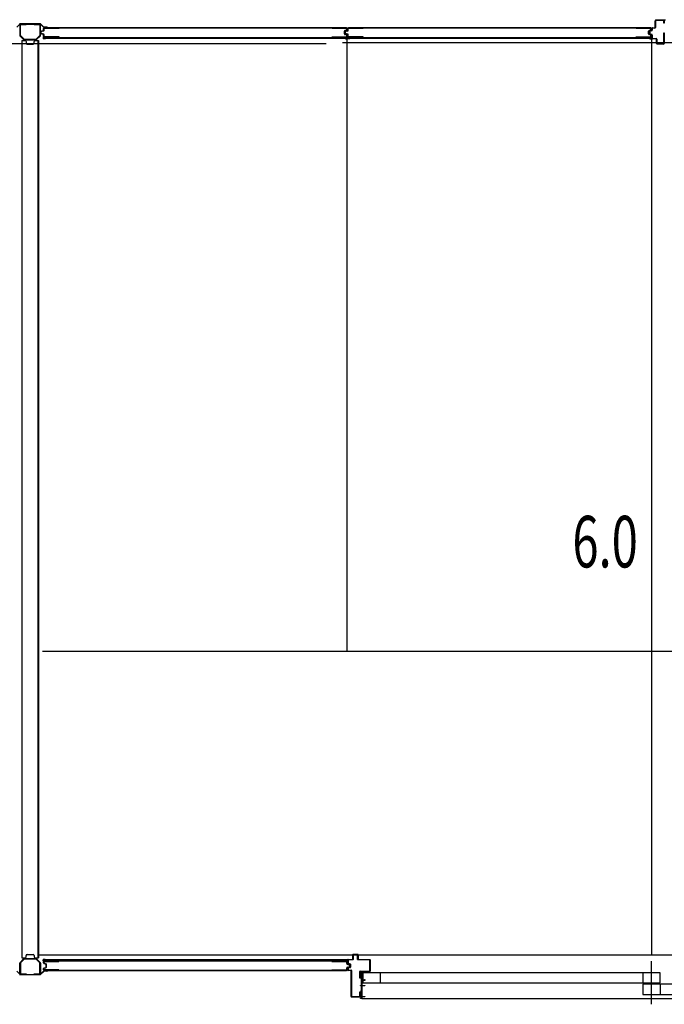
# Model space of a CAD drawing. Extents: x 543 to 20478, y 226 to 14052.
# Drawn here: x 14405 to 16279, y 9702 to 12566 of the extents above; entities that cross this region are included whole.
import ezdxf

# ---------------------------------------------------------------- set-up
doc = ezdxf.new("R2010")
doc.units = 0
doc.header["$LTSCALE"] = 50
doc.header["$MEASUREMENT"] = 0
doc.linetypes.add('1PL-S', pattern=[4, 2.5, -0.5, 0.5, -0.5])
for name, color, linetype in [('007', 4, 'CONTINUOUS'), ('010', 3, 'CONTINUOUS'), ('029', 2, 'CONTINUOUS'), ('1PL-S1', 6, '1PL-S'), ('412', 3, 'CONTINUOUS'), ('606', 6, 'CONTINUOUS'), ('SASHI', 1, 'CONTINUOUS'), ('U1', 3, 'CONTINUOUS'), ('U2', 4, 'CONTINUOUS'), ('U3', 6, 'CONTINUOUS'), ('U6', 1, 'CONTINUOUS')]:
    doc.layers.add(name, color=color, linetype=linetype)
doc.styles.add('00', font='ROMANS', dxfattribs={"width": 0.666667, "bigfont": 'BIGFONT'})

msp = doc.modelspace()

# ---------------------------------------------------------------- linework, layer by layer
at = {"layer": '007'}
for p, q in [((14396.4, 12543.7), (14405.5, 12552.8)), ((14464.6, 12554.1), (14406.2, 12554.1)), ((14406.2, 12553.1), (14464.6, 12553.1)), ((14465.3, 12552.8), (14474.4, 12543.7)), ((14475.1, 12544.4), (14466, 12553.5)), ((14484.4, 12544.1), (14475.8, 12544.1)), ((14475.8, 12543.1), (14484.4, 12543.1)), ((14484.4, 12543.1), (14478.4, 12543.1)), ((14478.4, 12543.1), (14478.4, 12542.1)), ((14478.4, 12542.1), (14484.4, 12542.1)), ((14396.4, 9798.5), (14405.5, 9789.4)), ((14465.3, 9789.4), (14474.4, 9798.5)), ((14475.1, 9797.8), (14466, 9788.7)), ((14475.8, 9799.1), (14484.4, 9799.1)), ((14484.4, 9798.1), (14475.8, 9798.1)), ((14478.4, 9799.1), (14478.4, 9800.1)), ((14478.4, 9800.1), (14484.4, 9800.1)), ((14484.4, 9799.1), (14478.4, 9799.1)), ((14406.2, 9789.1), (14464.6, 9789.1)), ((14464.6, 9788.1), (14406.2, 9788.1))]:
    msp.add_line(p, q, dxfattribs=at)
for centre, radius, start, end in [((14406.2, 12552.1), 2, 90, 135), ((14406.2, 12552.1), 1, 90, 135), ((14464.6, 12552.1), 2, 45, 90), ((14464.6, 12552.1), 1, 45, 90), ((14475.8, 12545.1), 1, 225, 270), ((14484.4, 12543.1), 1, 270, 90), ((14475.8, 12545.1), 2, 225, 270), ((14475.8, 9797.1), 2, 90, 135), ((14475.8, 9797.1), 1, 90, 135), ((14484.4, 9799.1), 1, 270, 90), ((14406.2, 9790.1), 2, 225, 270), ((14406.2, 9790.1), 1, 225, 270), ((14464.6, 9790.1), 1, 270, 315), ((14464.6, 9790.1), 2, 270, 315)]:
    msp.add_arc(centre, radius, start, end, dxfattribs=at)
at = {"layer": '010'}
for p, q in [((14405.4, 12550.5), (14405.4, 12520.2)), ((14407, 12520.2), (14407, 12550.5)), ((14423.4, 12553.1), (14408, 12553.1)), ((14408, 12551.5), (14423.4, 12551.5)), ((14423.4, 12551.5), (14423.4, 12553.1)), ((14462.8, 12553.1), (14447.4, 12553.1)), ((14447.4, 12553.1), (14447.4, 12551.5)), ((14447.4, 12551.5), (14462.8, 12551.5)), ((14463.8, 12550.5), (14463.8, 12520.2)), ((14465.4, 12520.2), (14465.4, 12550.5)), ((14406.1, 12518.4), (14416.6, 12507.9)), ((14417.8, 12509), (14407.3, 12519.5)), ((14463.5, 12519.5), (14453, 12509)), ((14454.1, 12507.9), (14464.6, 12518.4)), ((14435.4, 12508.7), (14418.5, 12508.7)), ((14418.5, 12507.1), (14435.4, 12507.1)), ((14452.3, 12508.7), (14435.4, 12508.7)), ((14435.4, 12507.1), (14452.3, 12507.1)), ((14406.1, 9823.9), (14416.6, 9834.4)), ((14417.8, 9833.2), (14407.3, 9822.8)), ((14418.5, 9835.1), (14435.4, 9835.1)), ((14435.4, 9833.5), (14418.5, 9833.5)), ((14435.4, 9835.1), (14452.3, 9835.1)), ((14452.3, 9833.5), (14435.4, 9833.5)), ((14463.5, 9822.8), (14453, 9833.2)), ((14454.1, 9834.4), (14464.6, 9823.9)), ((14405.4, 9791.7), (14405.4, 9822)), ((14407, 9822), (14407, 9791.7)), ((14463.8, 9791.7), (14463.8, 9822)), ((14465.4, 9822), (14465.4, 9791.7)), ((14408, 9790.7), (14423.4, 9790.7)), ((14423.4, 9789.1), (14408, 9789.1)), ((14423.4, 9790.7), (14423.4, 9789.1)), ((14447.4, 9789.1), (14447.4, 9790.7)), ((14447.4, 9790.7), (14462.8, 9790.7)), ((14462.8, 9789.1), (14447.4, 9789.1))]:
    msp.add_line(p, q, dxfattribs=at)
for centre, radius, start, end in [((14408, 12550.5), 2.6, 90, 180), ((14408, 12550.5), 1, 90, 180), ((14462.8, 12550.5), 2.6, 0, 90), ((14462.8, 12550.5), 1, 0, 90), ((14408, 12520.2), 2.6, 180, 225), ((14408, 12520.2), 1, 180, 225), ((14462.8, 12520.2), 1, 315, 360), ((14462.8, 12520.2), 2.6, 315, 0), ((14418.5, 12509.7), 2.6, 225, 270), ((14418.5, 12509.7), 1, 225, 270), ((14452.3, 12509.7), 1, 270, 315), ((14452.3, 12509.7), 2.6, 270, 315), ((14408, 9822), 2.6, 135, 180), ((14418.5, 9832.5), 2.6, 90, 135), ((14418.5, 9832.5), 1, 90, 135), ((14452.3, 9832.5), 2.6, 45, 90), ((14452.3, 9832.5), 1, 45, 90), ((14462.8, 9822), 2.6, 360, 45), ((14408, 9822), 1, 135, 180), ((14462.8, 9822), 1, 0, 45), ((14408, 9791.7), 2.6, 180, 270), ((14408, 9791.7), 1, 180, 270), ((14462.8, 9791.7), 2.6, 270, 360), ((14462.8, 9791.7), 1, 270, 0)]:
    msp.add_arc(centre, radius, start, end, dxfattribs=at)
at = {"layer": '029'}
for p, q in [((14411.4, 12505.1), (14420.4, 12505.1)), ((14411.4, 12505.1), (14411.4, 9837.1)), ((14423.4, 12502.1), (14423.4, 12498.1)), ((14426.4, 12495.1), (14444.4, 12495.1)), ((14447.4, 12498.1), (14447.4, 12502.1)), ((14450.4, 12505.1), (14459.4, 12505.1)), ((14457.4, 12505.1), (14457.4, 9837.1)), ((14459.4, 12505.1), (14459.4, 9837.1)), ((14411.4, 9837.1), (14420.4, 9837.1)), ((14423.4, 9840.1), (14423.4, 9844.1)), ((14426.4, 9847.1), (14444.4, 9847.1)), ((14447.4, 9844.1), (14447.4, 9840.1)), ((14450.4, 9837.1), (14459.4, 9837.1))]:
    msp.add_line(p, q, dxfattribs=at)
for centre, start, end in [((14420.4, 12502.1), 0, 90), ((14426.4, 12498.1), 180, 270), ((14444.4, 12498.1), 270, 0), ((14450.4, 12502.1), 90, 180), ((14420.4, 9840.1), 270, 0), ((14426.4, 9844.1), 90, 180), ((14444.4, 9844.1), 0, 90), ((14450.4, 9840.1), 180, 270)]:
    msp.add_arc(centre, 3, start, end, dxfattribs=at)
at = {"layer": '1PL-S1'}
msp.add_line((16241.4, 9702), (16241.4, 9827), dxfattribs=at)
at = {"layer": '412'}
for p, q in [((16252.4, 12543.4), (16252.4, 12562.9)), ((16253.4, 12562.9), (16253.4, 12543.4)), ((16254.4, 12564.9), (16276.4, 12564.9)), ((16276.4, 12563.9), (16254.4, 12563.9)), ((16277.4, 12555.9), (16277.4, 12562.9)), ((16278.4, 12555.9), (16277.4, 12555.9)), ((16278.4, 12562.9), (16278.4, 12555.9)), ((16235.4, 12525.4), (16235.4, 12531.3)), ((16236.4, 12531.3), (16236.4, 12525.4)), ((16236.9, 12533.2), (16241.6, 12534.5)), ((16241.6, 12522.2), (16236.9, 12523.5)), ((16241.9, 12533.5), (16237.1, 12532.3)), ((16237.1, 12524.4), (16241.9, 12523.2)), ((16242.4, 12535.4), (16242.4, 12540.4)), ((16242.4, 12511.9), (16242.4, 12521.3)), ((16243.4, 12540.4), (16243.4, 12535.4)), ((16243.4, 12521.3), (16243.4, 12511.9)), ((16244.4, 12542.4), (16251.4, 12542.4)), ((16251.4, 12541.4), (16244.4, 12541.4)), ((16277.4, 12496.9), (16277.4, 12527.9)), ((16277.4, 12527.9), (16278.4, 12527.9)), ((16278.4, 12527.9), (16278.4, 12496.9)), ((16244.4, 12510.9), (16255.4, 12510.9)), ((16255.4, 12509.9), (16244.4, 12509.9)), ((16256.4, 12496.9), (16256.4, 12508.9)), ((16257.4, 12508.9), (16257.4, 12496.9)), ((16258.4, 12495.9), (16276.4, 12495.9)), ((16276.4, 12494.9), (16258.4, 12494.9))]:
    msp.add_line(p, q, dxfattribs=at)
for centre, radius, start, end in [((16254.4, 12562.9), 2, 90, 180), ((16254.4, 12562.9), 1, 90, 180), ((16276.4, 12562.9), 2, 360, 90), ((16276.4, 12562.9), 1, 360, 90), ((16237.4, 12531.3), 2, 104.4208, 180), ((16237.4, 12525.4), 2, 180, 255.5792), ((16237.4, 12531.3), 1, 104.4208, 180), ((16237.4, 12525.4), 1, 180, 255.5792), ((16241.4, 12535.4), 1, 284.4208, 360), ((16241.4, 12521.3), 1, 0, 75.5792), ((16241.4, 12535.4), 2, 284.4208, 360), ((16241.4, 12521.3), 2, 0, 75.5792), ((16244.4, 12540.4), 2, 90, 180), ((16244.4, 12540.4), 1, 90, 180), ((16251.4, 12543.4), 2, 270, 360), ((16251.4, 12543.4), 1, 270, 360), ((16244.4, 12511.9), 2, 180, 270), ((16244.4, 12511.9), 1, 180, 270), ((16255.4, 12508.9), 2, 360, 90), ((16255.4, 12508.9), 1, 360, 90), ((16258.4, 12496.9), 2, 180, 270), ((16258.4, 12496.9), 1, 180, 270), ((16276.4, 12496.9), 1, 270, 0), ((16276.4, 12496.9), 2, 270, 360)]:
    msp.add_arc(centre, radius, start, end, dxfattribs=at)
at = {"layer": '606'}
for p, q in [((10857.9, 12496.6), (15295.4, 12496.6)), ((18012.9, 12498.6), (15343.4, 12498.6)), ((18012.9, 9844.6), (14459.4, 9844.6))]:
    msp.add_line(p, q, dxfattribs=at)
at = {"layer": 'SASHI'}
for p, q in [((16254.9, 12564.9), (16254.9, 12565.9)), ((16254.9, 12565.9), (16282.4, 12565.9)), ((16282.4, 12564.9), (16254.9, 12564.9)), ((15394.9, 9794.6), (15394.9, 9796.6)), ((15394.9, 9796.6), (15410.9, 9796.6)), ((15395.9, 9794.6), (15394.9, 9794.6)), ((15398.4, 9795.6), (15395.9, 9795.6)), ((15395.9, 9795.6), (15395.9, 9794.6)), ((15398.4, 9784.6), (15398.4, 9795.6)), ((15409.9, 9795.6), (15399.4, 9795.6)), ((15399.4, 9795.6), (15399.4, 9772.6)), ((15409.9, 9795.1), (15409.9, 9795.6)), ((15410.9, 9795.1), (15409.9, 9795.1)), ((15410.9, 9796.6), (15410.9, 9795.1)), ((15397.9, 9776.6), (15397.9, 9784.6)), ((15397.9, 9784.6), (15398.4, 9784.6)), ((15398.4, 9776.6), (15397.9, 9776.6)), ((15398.4, 9756.6), (15398.4, 9776.6)), ((15399.4, 9772.6), (15407.4, 9772.6)), ((15408.4, 9771.6), (15399.4, 9771.6)), ((15399.4, 9771.6), (15399.4, 9756.6)), ((15407.4, 9772.6), (15407.4, 9774.1)), ((15407.4, 9774.1), (15408.4, 9774.1)), ((15408.4, 9774.1), (15408.4, 9771.6)), ((15395.4, 9755.6), (15395.4, 9756.6)), ((15395.4, 9756.6), (15398.4, 9756.6)), ((15398.4, 9755.6), (15395.4, 9755.6)), ((15397.9, 9734.6), (15397.9, 9742.6)), ((15397.9, 9742.6), (15398.4, 9742.6)), ((15398.4, 9742.6), (15398.4, 9755.6)), ((15399.4, 9756.6), (15408.4, 9756.6)), ((15408.4, 9755.6), (15399.4, 9755.6)), ((15399.4, 9755.6), (15399.4, 9724.6)), ((15408.4, 9756.6), (15408.4, 9755.6)), ((15369.4, 9722.6), (15369.4, 9723.6)), ((15369.4, 9723.6), (15398.4, 9723.6)), ((15398.4, 9722.6), (15369.4, 9722.6)), ((15395.9, 9718.6), (15395.9, 9719.6)), ((15395.9, 9719.6), (15398.4, 9719.6)), ((15399.4, 9718.6), (15395.9, 9718.6)), ((15398.4, 9734.6), (15397.9, 9734.6)), ((15398.4, 9723.6), (15398.4, 9734.6)), ((15398.4, 9719.6), (15398.4, 9722.6)), ((15399.4, 9724.6), (15408.4, 9724.6)), ((15408.4, 9723.6), (15399.4, 9723.6)), ((15399.4, 9723.6), (15399.4, 9718.6)), ((15399.4, 9718.6), (17084.9, 9718.6)), ((15408.4, 9724.6), (15408.4, 9723.6))]:
    msp.add_line(p, q, dxfattribs=at)
at = {"layer": 'U1'}
for p, q in [((14466.7, 12526.2), (14466.7, 12530.5)), ((14467.9, 12526.4), (14467.9, 12530.3)), ((14474, 12533.7), (14468.2, 12532.4)), ((14474, 12523), (14468.2, 12524.3)), ((14474.3, 12532.5), (14468.6, 12531.3)), ((14474.3, 12524.2), (14468.6, 12525.4)), ((14474.7, 12534.5), (14474.7, 12539.9)), ((14474.7, 12516.9), (14474.7, 12522.2)), ((14475.9, 12534.5), (14475.9, 12539.7)), ((14475.9, 12517.1), (14475.9, 12522.2)), ((14519.7, 12541.9), (14476.7, 12541.9)), ((14519.7, 12540.7), (14476.9, 12540.7)), ((14519.7, 12516.1), (14476.9, 12516.1)), ((14519.7, 12540.7), (14519.7, 12541.9)), ((14519.7, 12514.9), (14519.7, 12516.1)), ((15313.3, 12540.7), (15313.3, 12541.9)), ((15355.1, 12541.9), (15313.3, 12541.9)), ((15354.9, 12540.7), (15313.3, 12540.7)), ((15313.3, 12514.9), (15313.3, 12516.1)), ((15313.3, 12516.1), (15354.9, 12516.1)), ((15348.9, 12524.3), (15348.9, 12532.4)), ((15350.1, 12524.3), (15350.1, 12532.4)), ((15355.2, 12535.6), (15350.4, 12534.4)), ((15355.2, 12521.1), (15350.4, 12522.3)), ((15355.5, 12534.4), (15350.7, 12533.2)), ((15350.7, 12526.2), (15350.7, 12530.5)), ((15355.5, 12522.3), (15350.7, 12523.5)), ((15351.9, 12526.4), (15351.9, 12530.3)), ((15358, 12533.7), (15352.2, 12532.4)), ((15358, 12523), (15352.2, 12524.3)), ((15358.3, 12532.5), (15352.6, 12531.3)), ((15358.3, 12524.2), (15352.6, 12525.4)), ((15355.9, 12536.6), (15355.9, 12539.7)), ((15355.9, 12517.1), (15355.9, 12520.1)), ((15357.1, 12536.4), (15357.1, 12539.9)), ((15357.1, 12516.9), (15357.1, 12520.3)), ((15358.7, 12534.5), (15358.7, 12539.9)), ((15358.7, 12516.9), (15358.7, 12522.2)), ((15359.9, 12534.5), (15359.9, 12539.7)), ((15359.9, 12517.1), (15359.9, 12522.2)), ((15403.7, 12541.9), (15360.7, 12541.9)), ((15403.7, 12540.7), (15360.9, 12540.7)), ((15403.7, 12516.1), (15360.9, 12516.1)), ((15403.7, 12540.7), (15403.7, 12541.9)), ((15403.7, 12514.9), (15403.7, 12516.1)), ((16197.3, 12540.7), (16197.3, 12541.9)), ((16239.1, 12541.9), (16197.3, 12541.9)), ((16238.9, 12540.7), (16197.3, 12540.7)), ((16197.3, 12514.9), (16197.3, 12516.1)), ((16197.3, 12516.1), (16238.9, 12516.1)), ((16232.9, 12524.3), (16232.9, 12532.4)), ((16234.1, 12524.3), (16234.1, 12532.4)), ((16239.2, 12535.6), (16234.4, 12534.4)), ((16239.2, 12521.1), (16234.4, 12522.3)), ((16239.5, 12534.4), (16234.7, 12533.2)), ((16239.5, 12522.3), (16234.7, 12523.5)), ((16239.9, 12536.6), (16239.9, 12539.7)), ((16239.9, 12517.1), (16239.9, 12520.1)), ((16241.1, 12536.4), (16241.1, 12539.9)), ((16241.1, 12516.9), (16241.1, 12520.3)), ((14475.2, 12514.1), (14475.2, 12511.3)), ((14475.2, 12514), (15356.6, 12514)), ((15356.6, 12511.3), (14475.2, 12511.3)), ((14519.7, 12514.9), (14476.7, 12514.9)), ((15313.3, 12514.9), (15355.1, 12514.9)), ((15356.6, 12514), (15356.6, 12511.3)), ((15359.2, 12514.1), (15359.2, 12511.3)), ((15359.2, 12514), (16240.6, 12514)), ((16240.6, 12511.3), (15359.2, 12511.3)), ((15403.7, 12514.9), (15360.7, 12514.9)), ((16197.3, 12514.9), (16239.1, 12514.9)), ((16240.6, 12514), (16240.6, 12511.3)), ((14474.7, 9822.2), (14474.7, 9825.6)), ((15356.6, 9831.2), (14475.2, 9831.2)), ((14475.2, 9828.4), (14475.2, 9831.2)), ((14475.2, 9828.5), (15356.6, 9828.5)), ((14475.9, 9822.3), (14475.9, 9825.4)), ((14476.7, 9827.6), (14518.5, 9827.6)), ((14476.9, 9826.4), (14518.5, 9826.4)), ((14518.5, 9826.4), (14518.5, 9827.6)), ((15312.1, 9826.4), (15312.1, 9827.6)), ((15312.1, 9827.6), (15355.1, 9827.6)), ((15312.1, 9826.4), (15354.9, 9826.4)), ((15355.9, 9820.2), (15355.9, 9825.4)), ((15356.6, 9828.5), (15356.6, 9831.2)), ((15357.1, 9820.2), (15357.1, 9825.6)), ((15358.4, 9821.2), (15358.4, 9831.6)), ((15359.4, 9832.6), (15373.4, 9832.6)), ((15373.4, 9831.6), (15359.4, 9831.6)), ((15359.4, 9831.6), (15359.4, 9821.2)), ((15373.4, 9832.6), (15373.4, 9846.6)), ((15374.4, 9847.6), (15387.4, 9847.6)), ((15387.4, 9846.6), (15374.4, 9846.6)), ((15374.4, 9846.6), (15374.4, 9832.6)), ((15387.4, 9832.6), (15387.4, 9846.6)), ((15388.4, 9846.6), (15388.4, 9832.6)), ((15388.4, 9832.6), (15422.4, 9832.6)), ((15422.4, 9831.6), (15388.4, 9831.6)), ((15422.4, 9798.6), (15422.4, 9831.6)), ((15423.4, 9831.6), (15423.4, 9798.6)), ((14474.7, 9802.6), (14474.7, 9806.1)), ((14475.9, 9802.8), (14475.9, 9805.9)), ((14476.2, 9820.2), (14481, 9819)), ((14476.2, 9808), (14481, 9809.3)), ((14476.6, 9821.4), (14481.4, 9820.1)), ((14476.6, 9806.9), (14481.4, 9808.1)), ((14518.5, 9800.6), (14476.7, 9800.6)), ((14518.5, 9801.8), (14476.9, 9801.8)), ((14481.7, 9810), (14481.7, 9818.2)), ((14482.9, 9810), (14482.9, 9818.2)), ((14518.5, 9800.6), (14518.5, 9801.8)), ((15312.1, 9800.6), (15312.1, 9801.8)), ((15312.1, 9801.8), (15354.9, 9801.8)), ((15312.1, 9800.6), (15355.1, 9800.6)), ((15355.9, 9802.8), (15355.9, 9808)), ((15357.1, 9802.6), (15357.1, 9808)), ((15357.5, 9818.3), (15363.1, 9817.1)), ((15357.5, 9810), (15363.1, 9811.2)), ((15357.7, 9819.4), (15363.5, 9818.2)), ((15357.7, 9808.8), (15363.5, 9810)), ((15358.4, 9801.1), (15358.4, 9807)), ((15365.4, 9818.6), (15359.1, 9820.2)), ((15359.1, 9808), (15365.4, 9809.6)), ((15359.4, 9821.2), (15365.6, 9819.6)), ((15365.6, 9808.7), (15359.4, 9807)), ((15359.4, 9807), (15359.4, 9801.1)), ((15359.4, 9801.1), (15368.4, 9801.1)), ((15368.4, 9800.1), (15359.4, 9800.1)), ((15363.9, 9812.1), (15363.9, 9816.1)), ((15365.1, 9812), (15365.1, 9816.3)), ((15365.4, 9809.6), (15365.4, 9818.6)), ((15366.4, 9818.6), (15366.4, 9809.6)), ((15368.4, 9724.6), (15368.4, 9800.1)), ((15369.4, 9800.1), (15369.4, 9724.6)), ((15393.4, 9777.6), (15393.4, 9797.6)), ((15394.4, 9798.6), (15422.4, 9798.6)), ((15422.4, 9797.6), (15394.4, 9797.6)), ((15394.4, 9797.6), (15394.4, 9777.6)), ((15394.4, 9777.6), (15393.4, 9777.6)), ((15393.4, 9724.6), (15393.4, 9738.6)), ((15393.4, 9738.6), (15394.4, 9738.6)), ((15394.4, 9738.6), (15394.4, 9724.6)), ((15369.4, 9724.6), (15393.4, 9724.6)), ((15393.4, 9723.6), (15369.4, 9723.6))]:
    msp.add_line(p, q, dxfattribs=at)
for centre, radius, start, end in [((14468.7, 12530.5), 2, 101.9914, 180), ((14468.7, 12526.2), 2, 180, 258.0086), ((14468.9, 12530.3), 1, 101.9914, 180), ((14468.9, 12526.4), 1, 180, 258.0086), ((14473.9, 12534.5), 0.8, 281.9914, 0), ((14473.9, 12522.2), 0.8, 0, 78.0086), ((14473.9, 12534.5), 2, 281.9914, 0), ((14473.9, 12522.2), 2, 0, 78.0086), ((14476.7, 12539.9), 2, 90, 180), ((14476.7, 12516.9), 2, 180, 270), ((14476.9, 12539.7), 1, 90, 180), ((14476.9, 12517.1), 1, 180, 270), ((15350.9, 12532.4), 2, 104.4034, 180), ((15350.9, 12524.3), 2, 180, 255.5966), ((15350.9, 12532.4), 0.8, 101.9914, 180), ((15350.9, 12524.3), 0.8, 180, 258.0086), ((15352.7, 12530.5), 2, 101.9914, 180), ((15352.7, 12526.2), 2, 180, 258.0086), ((15352.9, 12530.3), 1, 101.9914, 180), ((15352.9, 12526.4), 1, 180, 258.0086), ((15354.9, 12539.7), 1, 0, 90), ((15354.9, 12517.1), 1, 270, 0), ((15355.1, 12539.9), 2, 0, 90), ((15355.1, 12516.9), 2, 270, 0), ((15354.9, 12536.6), 1, 284.4034, 0), ((15354.9, 12520.1), 1, 0, 75.5966), ((15355.1, 12536.4), 2, 281.9914, 0), ((15355.1, 12520.3), 2, 0, 78.0086), ((15357.9, 12534.5), 0.8, 281.9914, 0), ((15357.9, 12522.2), 0.8, 0, 78.0086), ((15357.9, 12534.5), 2, 281.9914, 0), ((15357.9, 12522.2), 2, 0, 78.0086), ((15360.7, 12539.9), 2, 90, 180), ((15360.7, 12516.9), 2, 180, 270), ((15360.9, 12539.7), 1, 90, 180), ((15360.9, 12517.1), 1, 180, 270), ((16234.9, 12532.4), 2, 104.4034, 180), ((16234.9, 12524.3), 2, 180, 255.5966), ((16234.9, 12532.4), 0.8, 101.9914, 180), ((16234.9, 12524.3), 0.8, 180, 258.0086), ((16238.9, 12539.7), 1, 0, 90), ((16238.9, 12517.1), 1, 270, 0), ((16239.1, 12539.9), 2, 0, 90), ((16239.1, 12516.9), 2, 270, 0), ((16238.9, 12536.6), 1, 284.4034, 0), ((16238.9, 12520.1), 1, 0, 75.5966), ((16239.1, 12536.4), 2, 281.9914, 0), ((16239.1, 12520.3), 2, 0, 78.0086), ((14476.7, 9825.6), 2, 90, 180), ((14476.9, 9825.4), 1, 90, 180), ((15354.9, 9825.4), 1, 0, 90), ((15355.1, 9825.6), 2, 0, 90), ((15359.4, 9831.6), 1, 90, 180), ((15374.4, 9846.6), 1, 90, 180), ((15373.4, 9832.6), 1, 270, 0), ((15387.4, 9846.6), 1, 0, 90), ((15388.4, 9832.6), 1, 180, 270), ((15422.4, 9831.6), 1, 0, 90), ((14476.7, 9822.2), 2, 180, 258.0086), ((14476.7, 9806.1), 2, 101.9914, 180), ((14476.7, 9802.6), 2, 180, 270), ((14476.9, 9822.3), 1, 180, 255.5966), ((14476.9, 9805.9), 1, 104.4034, 180), ((14476.9, 9802.8), 1, 180, 270), ((14480.9, 9818.2), 0.8, 0, 78.0086), ((14480.9, 9810), 0.8, 281.9914, 0), ((14480.9, 9818.2), 2, 0, 75.5966), ((14480.9, 9810), 2, 284.4034, 0), ((15354.9, 9802.8), 1, 270, 0), ((15355.1, 9802.6), 2, 270, 0), ((15357.9, 9820.2), 2, 180, 258.0086), ((15357.9, 9808), 2, 101.9914, 180), ((15357.9, 9820.2), 0.8, 180, 258.0086), ((15357.9, 9808), 0.8, 101.9914, 180), ((15359.4, 9821.2), 1, 180, 255.5792), ((15359.4, 9807), 1, 104.4208, 180), ((15359.4, 9801.1), 1, 180, 270), ((15362.9, 9816.1), 1, 0, 78.0086), ((15362.9, 9812.1), 1, 281.9914, 0), ((15363.1, 9816.3), 2, 0, 78.0086), ((15363.1, 9812), 2, 281.9914, 0), ((15365.4, 9818.6), 1, 0, 75.5792), ((15365.4, 9809.6), 1, 284.4208, 360), ((15368.4, 9800.1), 1, 0, 90), ((15394.4, 9797.6), 1, 90, 180), ((15422.4, 9798.6), 1, 270, 0), ((15369.4, 9724.6), 1, 180, 270), ((15393.4, 9724.6), 1, 270, 0)]:
    msp.add_arc(centre, radius, start, end, dxfattribs=at)
at = {"layer": 'U2'}
for p, q in [((16266.4, 9793.1), (15402.4, 9793.1)), ((15402.4, 9793.1), (15402.4, 9764.1)), ((15452.4, 9793.1), (15452.4, 9764.1)), ((16216.4, 9793.1), (16216.4, 9764.1)), ((16266.4, 9764.1), (16266.4, 9793.1)), ((15402.4, 9764.1), (16266.4, 9764.1)), ((16216.4, 9760.1), (16216.4, 9730.1)), ((17082.4, 9760.1), (16216.4, 9760.1)), ((16266.4, 9760.1), (16266.4, 9730.1)), ((16216.4, 9730.1), (17082.4, 9730.1))]:
    msp.add_line(p, q, dxfattribs=at)
at = {"layer": 'U3'}
for p, q in [((14474.4, 12539.9), (14474.4, 12536.1)), ((14474.7, 12536.1), (14474.4, 12536.1)), ((14476.7, 12542.1), (15355.1, 12542.1)), ((15312.1, 12541.9), (14518.5, 12541.9)), ((15357.1, 12536.1), (15357.4, 12536.1)), ((15357.4, 12539.9), (15357.4, 12536.1)), ((15358.4, 12539.9), (15358.4, 12536.1)), ((15358.7, 12536.1), (15358.4, 12536.1)), ((15360.7, 12542.1), (16239.1, 12542.1)), ((16196.1, 12541.9), (15402.5, 12541.9)), ((16241.1, 12536.1), (16241.4, 12536.1)), ((16241.4, 12539.9), (16241.4, 12536.1)), ((14473.4, 12514.5), (14473.4, 12510.8)), ((14473.7, 12514.5), (14473.7, 12510.8)), ((14474.1, 12510.8), (14473.7, 12510.8)), ((14478.9, 12510.5), (14473.7, 12510.5)), ((14474, 12514.5), (14474, 12510.8)), ((14474.4, 12514.5), (14474.4, 12510.5)), ((14499, 12514.8), (14474.7, 12514.8)), ((14480.4, 12511.3), (14480.4, 12511.2)), ((15332.8, 12514.8), (15357.1, 12514.8)), ((15351.4, 12511.3), (15351.4, 12511.2)), ((15352.9, 12510.5), (15358.1, 12510.5)), ((15357.4, 12514.5), (15357.4, 12510.5)), ((15357.4, 12514.5), (15357.4, 12510.8)), ((15357.7, 12514.5), (15357.7, 12510.8)), ((15357.7, 12510.8), (15358.1, 12510.8)), ((15358.1, 12510.8), (15357.7, 12510.8)), ((15362.9, 12510.5), (15357.7, 12510.5)), ((15357.8, 12514.5), (15357.8, 12510.8)), ((15358, 12514.5), (15358, 12510.8)), ((15358.1, 12514.5), (15358.1, 12510.8)), ((15358.4, 12514.5), (15358.4, 12510.8)), ((15358.4, 12514.5), (15358.4, 12510.5)), ((15383, 12514.8), (15358.7, 12514.8)), ((15364.4, 12511.3), (15364.4, 12511.2)), ((16216.8, 12514.8), (16241.1, 12514.8)), ((16235.4, 12511.3), (16235.4, 12511.2)), ((16236.9, 12510.5), (16242.1, 12510.5)), ((16241.4, 12514.5), (16241.4, 12510.5)), ((16241.7, 12510.8), (16242.1, 12510.8)), ((16241.8, 12514.5), (16241.8, 12510.8)), ((16242.1, 12514.5), (16242.1, 12510.8)), ((16242.4, 12514.5), (16242.4, 12510.8)), ((14473.4, 9828), (14473.4, 9831.7)), ((14478.9, 9832), (14473.7, 9832)), ((14473.7, 9828), (14473.7, 9831.7)), ((14474.1, 9831.7), (14473.7, 9831.7)), ((14474, 9828), (14474, 9831.7)), ((14474.4, 9828), (14474.4, 9832)), ((14499, 9827.7), (14474.7, 9827.7)), ((14480.4, 9831.2), (14480.4, 9831.3)), ((15332.8, 9827.7), (15357.1, 9827.7)), ((15351.4, 9831.2), (15351.4, 9831.3)), ((15352.9, 9832), (15358.1, 9832)), ((15357.4, 9828), (15357.4, 9832)), ((15357.7, 9831.7), (15358.1, 9831.7)), ((15357.8, 9828), (15357.8, 9831.7)), ((15358.1, 9828), (15358.1, 9831.7)), ((15358.4, 9828), (15358.4, 9831.7)), ((14474.4, 9802.6), (14474.4, 9806.4)), ((14474.7, 9806.4), (14474.4, 9806.4)), ((14476.7, 9800.4), (15355.1, 9800.4)), ((15312.1, 9800.6), (14518.5, 9800.6)), ((15357.1, 9806.4), (15357.4, 9806.4)), ((15357.4, 9802.6), (15357.4, 9806.4))]:
    msp.add_line(p, q, dxfattribs=at)
for centre, radius, start, end in [((14476.7, 12539.9), 2.27, 90, 180), ((15355.1, 12539.9), 2.27, 0, 90), ((15360.7, 12539.9), 2.27, 90, 180), ((16239.1, 12539.9), 2.27, 0, 90), ((14473.7, 12514.5), 0.3, 0, 180), ((14473.7, 12510.8), 0.3, 180, 270), ((14474.1, 12511.1), 0.3, 270, 0), ((14474.7, 12514.5), 0.3, 90, 180), ((14478.9, 12512.5), 2, 270, 318.5904), ((14499, 12514.4), 0.4, 269.9999, 90.0001), ((15332.8, 12514.4), 0.4, 89.9999, 270.0001), ((15352.9, 12512.5), 2, 221.4096, 270), ((15357.1, 12514.5), 0.3, 0, 90), ((15357.7, 12514.5), 0.3, 0, 180), ((15357.7, 12511.1), 0.3, 180, 270), ((15357.7, 12510.8), 0.3, 180, 270), ((15358.1, 12514.5), 0.3, 0, 180), ((15358.1, 12511.1), 0.3, 270, 0), ((15358.1, 12510.8), 0.3, 270, 0), ((15358.7, 12514.5), 0.3, 90, 180), ((15362.9, 12512.5), 2, 270, 318.5904), ((15383, 12514.4), 0.4, 269.9999, 90.0001), ((16216.8, 12514.4), 0.4, 89.9999, 270.0001), ((16236.9, 12512.5), 2, 221.4096, 270), ((16241.1, 12514.5), 0.3, 0, 90), ((16241.7, 12511.1), 0.3, 180, 270), ((16242.1, 12514.5), 0.3, 0, 180), ((16242.1, 12510.8), 0.3, 270, 0), ((14473.7, 9831.7), 0.3, 90, 180), ((14473.7, 9828), 0.3, 180, 0), ((14474.1, 9831.4), 0.3, 0, 90), ((14474.7, 9828), 0.3, 180, 270), ((14478.9, 9830), 2, 41.4096, 90), ((14499, 9828.1), 0.4, 269.9999, 90.0001), ((15332.8, 9828.1), 0.4, 89.9999, 270.0001), ((15352.9, 9830), 2, 90, 138.5904), ((15357.1, 9828), 0.3, 270, 0), ((15357.7, 9831.4), 0.3, 90, 180), ((15358.1, 9828), 0.3, 180, 0), ((15358.1, 9831.7), 0.3, 0, 90), ((14476.7, 9802.6), 2.27, 180, 270), ((15355.1, 9802.6), 2.27, 270, 0)]:
    msp.add_arc(centre, radius, start, end, dxfattribs=at)
at = {"layer": 'U6'}
for p, q in [((15356.4, 10728.1), (15356.4, 12510.1)), ((16242.4, 9847.6), (16242.4, 12510.1)), ((18008.9, 10728.1), (14470.9, 10728.1))]:
    msp.add_line(p, q, dxfattribs=at)

# ---------------------------------------------------------------- texts
at = {"layer": 'U3', "style": '00', "width": 0.67}
msp.add_text('6.0', height=150, dxfattribs=at).set_placement((16011.5, 10972.7))

doc.saveas('drawing.dxf')
